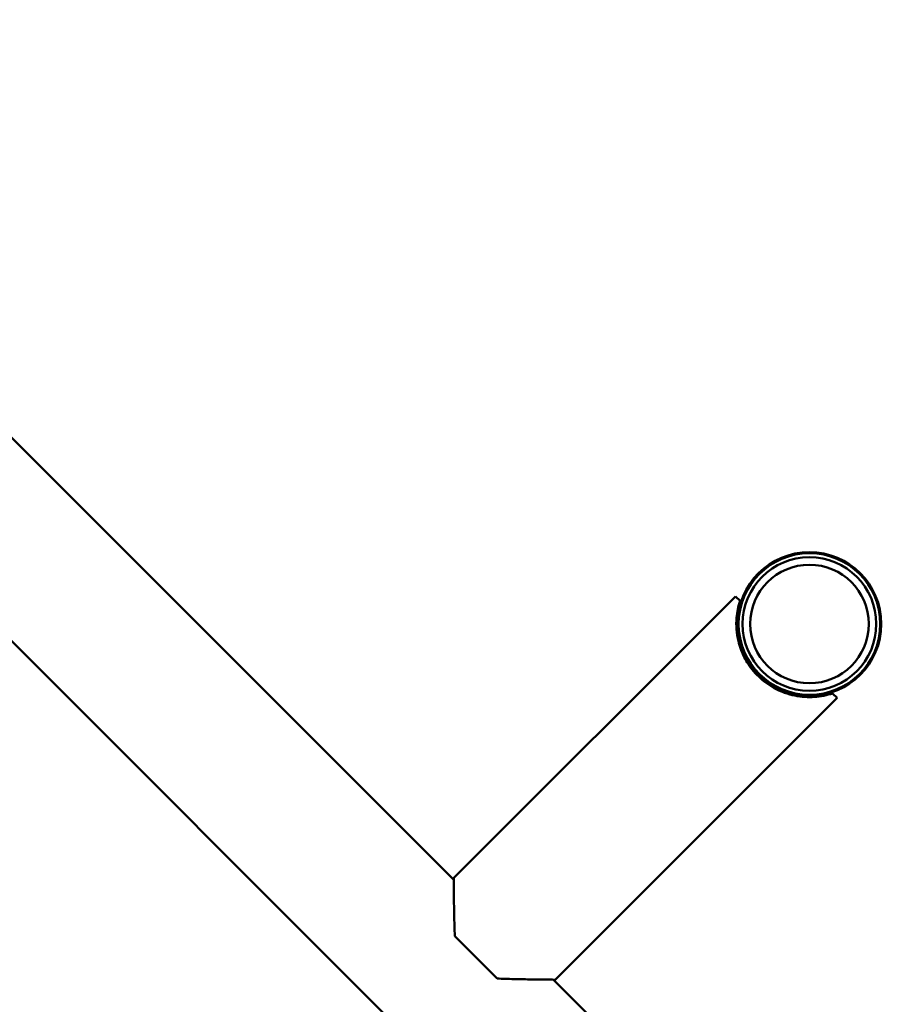
# Paper-space layout 'Лист1' of a CAD drawing. Units: millimetres. Extents: x -5004 to 2096, y 1398 to 6921.
# Drawn here: x -3350 to -3008, y 6361 to 6751 of the extents above; entities that cross this region are included whole.
import ezdxf

# ---------------------------------------------------------------- set-up
doc = ezdxf.new("R2010")
doc.units = ezdxf.units.MM

psp = doc.layouts.new('Лист1')

# ---------------------------------------------------------------- linework, layer by layer
at = {"color": 7, "linetype": 'Continuous', "lineweight": 50}
for p, q in [((-3177.48, 6410.26), (-3518.61, 6751.39)), ((-3553.43, 6705.59), (-3135.66, 6287.83)), ((-3065.76, 6522.69), (-3177.53, 6410.93)), ((-3063.94, 6520.87), (-3065.76, 6522.69)), ((-3137.23, 6370.62), (-3025.46, 6482.39)), ((-3025.46, 6482.39), (-3027.28, 6484.21)), ((-3177.02, 6387.88), (-3160.27, 6371.13)), ((-3055.09, 6287.87), (-3137.9, 6370.67))]:
    psp.add_line(p, q, dxfattribs=at)
for radius in [28.5, 28.08, 26.5, 23.5]:
    psp.add_circle((-3036.42, 6511.73), radius, dxfattribs=at)
for points, knots in [([(-3027.28, 6484.21), (-3028.4, 6483.88), (-3030.64, 6483.22), (-3034.34, 6482.73), (-3038.21, 6482.7), (-3042.2, 6483.22), (-3046.03, 6484.27), (-3049.6, 6485.82), (-3052.85, 6487.73), (-3055.89, 6490.13), (-3058.52, 6492.84), (-3060.67, 6495.71), (-3062.38, 6498.67), (-3063.71, 6501.75), (-3064.84, 6505.46), (-3065.47, 6509.68), (-3065.42, 6513.94), (-3064.88, 6517.69), (-3064.26, 6519.81), (-3063.94, 6520.87)], [0, 0, 0, 0, 0.065295, 0.130756, 0.195943, 0.259436, 0.322853, 0.375089, 0.427277, 0.479809, 0.532328, 0.579129, 0.625956, 0.675003, 0.724085, 0.80012, 0.876266, 0.938124, 1, 1, 1, 1]), ([(-3177.49, 6410.88), (-3177.49, 6410.89), (-3177.49, 6410.91), (-3177.48, 6410.21), (-3177.47, 6408.99), (-3177.45, 6407.21), (-3177.42, 6404.6), (-3177.38, 6400.97), (-3177.3, 6396.6), (-3177.2, 6392.18), (-3177.08, 6389.32), (-3177.02, 6387.88)], [0, 0, 0, 0, 0.064665, 0.157062, 0.251927, 0.349058, 0.448182, 0.59823, 0.752541, 0.875608, 1, 1, 1, 1]), ([(-3160.27, 6371.13), (-3158.05, 6371.05), (-3154.67, 6370.92), (-3150.49, 6370.84), (-3147.22, 6370.78), (-3143.98, 6370.74), (-3141.19, 6370.7), (-3139.11, 6370.68), (-3137.81, 6370.67), (-3137.17, 6370.67), (-3137.25, 6370.67), (-3137.27, 6370.67)], [0, 0, 0, 0, 0.193073, 0.292472, 0.391843, 0.517307, 0.645675, 0.748723, 0.854538, 0.957719, 1, 1, 1, 1])]:
    psp.add_open_spline(points, degree=3, knots=knots, dxfattribs=at)

doc.saveas('drawing.dxf')
